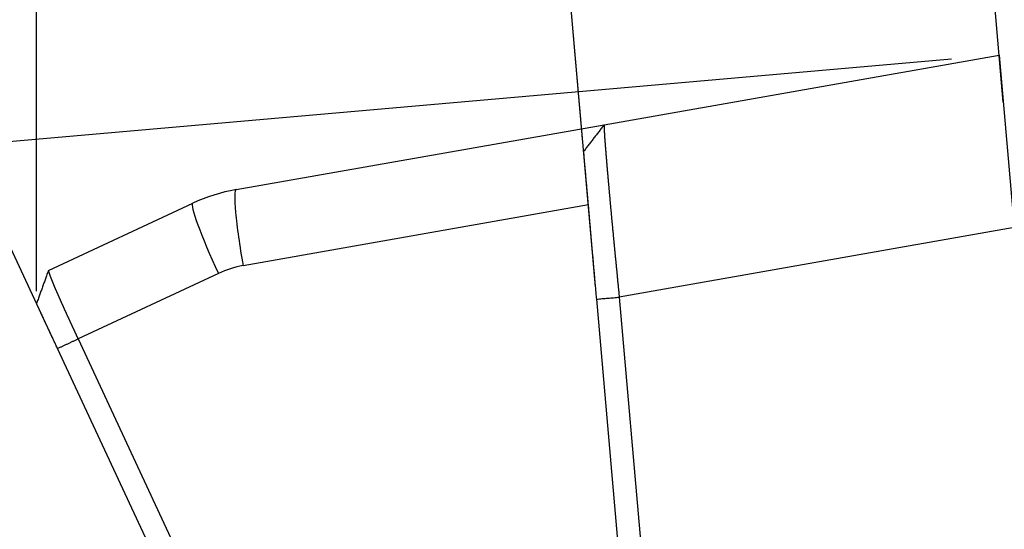
# Model space of a CAD drawing. Units: millimetres. Extents: x 0 to 298, y 0 to 210.
# Drawn here: x 249 to 263, y 130 to 137 of the extents above; entities that cross this region are included whole.
import ezdxf

# ---------------------------------------------------------------- set-up
doc = ezdxf.new("R2010")
doc.units = ezdxf.units.MM
doc.layers.get('0').update_dxf_attribs({"linetype": 'CONTINUOUS'})
doc.layers.get('Defpoints').update_dxf_attribs({"linetype": 'CONTINUOUS'})
doc.layers.add('1', color=7, linetype='CONTINUOUS')
doc.styles.add('IDEAS_KANJI', font='simplex.shx', dxfattribs={"bigfont": 'bigfont'})
doc.dimstyles.get("Standard").update_dxf_attribs({"dimtxt": 0.18, "dimasz": 0.18, "dimexe": 0.18, "dimexo": 0.0625, "dimgap": 0.09, "dimtad": 0, "dimdec": 0, "dimzin": 0, "dimdsep": 46, "dimtxsty": 'STANDARD', "dimcen": 0.09, "dimadec": 0, "dimazin": 0, "dimtfac": 1, "dimtdec": 0, "dimtofl": 0, "dimtmove": 0, "dimatfit": 3, "dimfxl": 1, "dimtolj": 1, "dimtzin": 0, "dimarcsym": 0})

# ---------------------------------------------------------------- blocks, each defined once
blk = doc.blocks.new('_OPEN')
at = {"color": 0, "linetype": 'ByBlock'}
for p, q in [((-1, 0.166667), (0, 0)), ((-1, -0.166667), (0, 0)), ((0, 0), (-1, 0))]:
    blk.add_line(p, q, dxfattribs=at)
blk = doc.blocks.new('*D25')
at = {"layer": '1', "color": 1, "linetype": 'Continuous', "lineweight": -2}
for p, q in [((280.949, 130.513), (280.949, 156.986)), ((257.01, 133.469), (255.051, 155.855))]:
    blk.add_line(p, q, dxfattribs=at)
blk.add_arc((280.949, -140.156), 296.792, 90.13514, 94.86486, dxfattribs=at)
at = {"layer": 'Defpoints', "color": 0, "linetype": 'Continuous'}
for p in [(272.317, 156.51), (257.025, 133.295), (280.949, 130.338), (280.949, 128.238), (261.741, 79.388)]:
    blk.add_point(p, dxfattribs=at)
at = {"layer": '1', "color": 1, "linetype": 'Continuous', "lineweight": -2, "xscale": 0.7, "yscale": 0.7, "zscale": 0.7}
for p, rotation in [((280.949, 156.636), 0.0675676466792515), ((255.082, 155.507), 184.9324324333931)]:
    blk.add_blockref('_OPEN', p, dxfattribs=dict(at, rotation=rotation))
at = {"layer": '1', "color": 1, "linetype": 'Continuous', "insert": (267.957, 157.402), "char_height": 1.05, "attachment_point": 5, "rotation": 2.5, "style": 'IDEAS_KANJI'}
blk.add_mtext('\\A1;5°', dxfattribs=at)
blk = doc.blocks.new('*D26')
at = {"layer": '1', "color": 1, "linetype": 'Continuous', "lineweight": -2}
for p, q in [((257.01, 133.469), (255.051, 155.852)), ((249.352, 132.758), (240.412, 151.929))]:
    blk.add_line(p, q, dxfattribs=at)
blk.add_arc((258.855, 112.378), 43.29, 95.9265, 114.0735, dxfattribs=at)
at = {"layer": 'Defpoints', "color": 0, "linetype": 'Continuous'}
for p in [(250.101, 154.774), (257.025, 133.295), (249.426, 132.599), (254.445, 121.835), (261.741, 79.388)]:
    blk.add_point(p, dxfattribs=at)
at = {"layer": '1', "color": 1, "linetype": 'Continuous', "lineweight": -2, "xscale": 0.7, "yscale": 0.7, "zscale": 0.7}
for p, rotation in [((255.082, 155.503), 5.463241151971528), ((240.56, 151.612), 204.5367592219662)]:
    blk.add_blockref('_OPEN', p, dxfattribs=dict(at, rotation=rotation))
at = {"layer": '1', "color": 1, "linetype": 'Continuous', "insert": (247.379, 155.207), "char_height": 1.05, "attachment_point": 5, "rotation": 15, "style": 'IDEAS_KANJI'}
blk.add_mtext('\\A1;20°', dxfattribs=at)
blk = doc.blocks.new('*D27')
at = {"layer": '1', "color": 1, "linetype": 'Continuous', "lineweight": -2}
for p, q in [((249.13, 133.409), (249.13, 148.17)), ((280.949, 130.513), (280.949, 148.17)), ((249.83, 147.82), (280.249, 147.82))]:
    blk.add_line(p, q, dxfattribs=at)
at = {"layer": 'Defpoints', "color": 0, "linetype": 'Continuous'}
for p in [(280.949, 147.82), (249.13, 133.234), (280.949, 130.338)]:
    blk.add_point(p, dxfattribs=at)
at = {"layer": '1', "color": 1, "linetype": 'Continuous', "lineweight": -2, "xscale": 0.7, "yscale": 0.7, "zscale": 0.7, "rotation": 180}
blk.add_blockref('_OPEN', (249.13, 147.82), dxfattribs=at)
at = {"layer": '1', "color": 1, "linetype": 'Continuous', "lineweight": -2, "xscale": 0.7, "yscale": 0.7, "zscale": 0.7}
blk.add_blockref('_OPEN', (280.949, 147.82), dxfattribs=at)
at = {"layer": '1', "color": 1, "linetype": 'Continuous', "insert": (265.039, 148.87), "char_height": 1.05, "attachment_point": 5, "style": 'IDEAS_KANJI'}
blk.add_mtext('\\A1;91', dxfattribs=at)
blk = doc.blocks.new('*D28')
at = {"layer": '1', "color": 1, "linetype": 'Continuous', "lineweight": -2}
for p, q in [((262.755, 136.072), (262.378, 140.378)), ((261.711, 139.969), (257.178, 139.572)), ((256.827, 135.553), (256.45, 139.86))]:
    blk.add_line(p, q, dxfattribs=at)
at = {"layer": 'Defpoints', "color": 0, "linetype": 'Continuous'}
for p in [(256.481, 139.511), (262.77, 135.897), (256.843, 135.379)]:
    blk.add_point(p, dxfattribs=at)
at = {"layer": '1', "color": 1, "linetype": 'Continuous', "lineweight": -2, "xscale": 0.7, "yscale": 0.7, "zscale": 0.7}
for p, rotation in [((262.408, 140.03), 5.000000017238512), ((256.481, 139.511), 185.0000000172386)]:
    blk.add_blockref('_OPEN', p, dxfattribs=dict(at, rotation=rotation))
at = {"layer": '1', "color": 1, "linetype": 'Continuous', "insert": (259.353, 140.816), "char_height": 1.05, "attachment_point": 5, "rotation": 5, "style": 'IDEAS_KANJI'}
blk.add_mtext('\\A1;17', dxfattribs=at)
blk = doc.blocks.new('*D29')
at = {"layer": '1', "color": 1, "linetype": 'Continuous', "lineweight": -2}
for p, q in [((262.024, 136.676), (239.109, 134.672)), ((239.518, 134.005), (244.796, 73.685)), ((267.423, 74.962), (244.508, 72.957))]:
    blk.add_line(p, q, dxfattribs=at)
at = {"layer": 'Defpoints', "color": 0, "linetype": 'Continuous'}
for p in [(262.198, 136.692), (267.598, 74.977), (244.857, 72.988)]:
    blk.add_point(p, dxfattribs=at)
at = {"layer": '1', "color": 1, "linetype": 'Continuous', "lineweight": -2, "xscale": 0.7, "yscale": 0.7, "zscale": 0.7}
for p, rotation in [((239.457, 134.702), 94.99999983726887), ((244.857, 72.988), 274.9999998372689)]:
    blk.add_blockref('_OPEN', p, dxfattribs=dict(at, rotation=rotation))
at = {"layer": '1', "color": 1, "linetype": 'Continuous', "insert": (243.203, 103.937), "char_height": 1.05, "attachment_point": 5, "rotation": 275, "style": 'IDEAS_KANJI'}
blk.add_mtext('\\A1;177', dxfattribs=at)

msp = doc.modelspace()

# ---------------------------------------------------------------- linework, layer by layer
at = {"layer": '1', "color": 80, "linetype": 'Continuous'}
for p, q in [((257.13, 135.754), (262.697, 136.735)), ((262.697, 136.735), (262.909, 134.304)), ((251.942, 134.839), (257.13, 135.754)), ((249.299, 133.699), (251.332, 134.647)), ((261.741, 79.388), (257.025, 133.295)), ((257.343, 133.322), (262.055, 79.465)), ((249.715, 132.734), (254.778, 121.876)), ((254.445, 121.835), (249.426, 132.599))]:
    msp.add_line(p, q, dxfattribs=at)
at = {"layer": '1', "color": 51, "linetype": 'Continuous'}
for p, q in [((256.909, 134.624), (252.042, 133.766)), ((262.909, 134.304), (257.343, 133.322)), ((251.693, 133.656), (249.715, 132.734))]:
    msp.add_line(p, q, dxfattribs=at)
at = {"layer": '1', "color": 80, "linetype": 'Continuous'}
msp.add_arc((252.368, 132.426), 2.45, 100, 115, dxfattribs=at)
at = {"layer": '1', "color": 51, "linetype": 'Continuous'}
for centre, major_axis, ratio, start_param, end_param in [((252.125, 133.805), (-0.182, 1.034), 0.084207, 0, 1.593356), ((251.776, 133.695), (0.444, -0.952), 0.087156, 3.141593, 4.712389), ((252.285, 132.388), (-1.395, -0.122), 1, 4.799655, 5.061455)]:
    msp.add_ellipse(centre, major_axis=major_axis, ratio=ratio, start_param=start_param, end_param=end_param, dxfattribs=at)
at = {"layer": '1', "color": 80, "linetype": 'Continuous'}
for points in [[(257.13, 135.754), (256.843, 135.379)], [(249.298, 133.698), (249.13, 133.234)], [(257.025, 133.295), (257.343, 133.322)], [(249.426, 132.599), (249.715, 132.734)]]:
    msp.add_open_spline(points, degree=1, dxfattribs=at)
for points, degree, knots in [([(257.13, 135.754), (257.13, 135.754), (257.13, 135.754), (257.13, 135.754), (257.13, 135.753), (257.13, 135.753), (257.13, 135.753), (257.129, 135.752), (257.129, 135.751), (257.129, 135.751), (257.129, 135.75), (257.129, 135.749), (257.129, 135.748), (257.129, 135.747), (257.129, 135.746), (257.129, 135.744), (257.129, 135.743), (257.129, 135.741), (257.129, 135.74), (257.129, 135.738), (257.129, 135.736), (257.129, 135.735), (257.129, 135.733), (257.129, 135.731), (257.129, 135.729), (257.129, 135.726), (257.129, 135.724), (257.129, 135.722), (257.129, 135.719), (257.129, 135.717), (257.129, 135.714), (257.129, 135.711), (257.129, 135.709), (257.129, 135.706), (257.129, 135.703), (257.129, 135.7), (257.13, 135.696), (257.13, 135.693), (257.13, 135.69), (257.13, 135.687), (257.13, 135.683), (257.13, 135.679), (257.131, 135.676), (257.131, 135.672), (257.131, 135.668), (257.131, 135.664), (257.131, 135.66), (257.132, 135.656), (257.132, 135.652), (257.132, 135.648), (257.132, 135.644), (257.133, 135.639), (257.133, 135.635), (257.133, 135.63), (257.133, 135.626), (257.134, 135.621), (257.134, 135.616), (257.134, 135.611), (257.135, 135.606), (257.135, 135.601), (257.135, 135.596), (257.136, 135.591), (257.136, 135.586), (257.136, 135.58), (257.137, 135.575), (257.137, 135.569), (257.137, 135.564), (257.138, 135.558), (257.138, 135.553), (257.139, 135.547), (257.139, 135.541), (257.14, 135.535), (257.14, 135.529), (257.14, 135.523), (257.141, 135.517), (257.141, 135.51), (257.142, 135.504), (257.142, 135.498), (257.143, 135.491), (257.143, 135.485), (257.144, 135.478), (257.144, 135.472), (257.145, 135.465), (257.145, 135.458), (257.146, 135.451), (257.146, 135.444), (257.147, 135.437), (257.148, 135.43), (257.148, 135.423), (257.149, 135.416), (257.149, 135.409), (257.15, 135.402), (257.15, 135.394), (257.151, 135.387), (257.152, 135.379), (257.152, 135.372), (257.153, 135.364), (257.153, 135.356), (257.154, 135.348), (257.155, 135.341), (257.155, 135.333), (257.156, 135.325), (257.157, 135.317), (257.157, 135.309), (257.158, 135.301), (257.159, 135.292), (257.159, 135.284), (257.16, 135.276), (257.161, 135.268), (257.162, 135.259), (257.162, 135.251), (257.163, 135.242), (257.164, 135.233), (257.164, 135.225), (257.165, 135.216), (257.166, 135.207), (257.167, 135.199), (257.167, 135.19), (257.168, 135.181), (257.169, 135.172), (257.17, 135.163), (257.17, 135.154), (257.171, 135.144), (257.172, 135.135), (257.173, 135.126), (257.174, 135.117), (257.174, 135.107), (257.175, 135.098), (257.176, 135.089), (257.177, 135.079), (257.178, 135.07), (257.179, 135.06), (257.179, 135.05), (257.181, 135.038), (257.182, 135.023), (257.183, 135.006), (257.185, 134.989), (257.186, 134.971), (257.188, 134.953), (257.19, 134.935), (257.191, 134.916), (257.193, 134.898), (257.195, 134.879), (257.196, 134.86), (257.198, 134.841), (257.2, 134.822), (257.201, 134.803), (257.203, 134.783), (257.205, 134.763), (257.207, 134.743), (257.209, 134.723), (257.21, 134.703), (257.212, 134.682), (257.214, 134.662), (257.216, 134.641), (257.218, 134.62), (257.22, 134.599), (257.222, 134.577), (257.224, 134.556), (257.226, 134.534), (257.228, 134.513), (257.23, 134.491), (257.232, 134.468), (257.234, 134.446), (257.236, 134.424), (257.238, 134.401), (257.24, 134.379), (257.243, 134.356), (257.245, 134.333), (257.247, 134.31), (257.249, 134.286), (257.251, 134.263), (257.254, 134.239), (257.256, 134.216), (257.258, 134.192), (257.26, 134.168), (257.263, 134.144), (257.265, 134.12), (257.267, 134.095), (257.27, 134.071), (257.272, 134.046), (257.274, 134.022), (257.277, 133.997), (257.279, 133.972), (257.282, 133.947), (257.284, 133.922), (257.286, 133.897), (257.289, 133.872), (257.291, 133.846), (257.294, 133.821), (257.296, 133.795), (257.299, 133.77), (257.301, 133.744), (257.304, 133.718), (257.307, 133.692), (257.309, 133.666), (257.312, 133.64), (257.314, 133.614), (257.317, 133.588), (257.319, 133.561), (257.322, 133.535), (257.325, 133.509), (257.327, 133.482), (257.33, 133.456), (257.333, 133.429), (257.335, 133.403), (257.338, 133.376), (257.34, 133.349), (257.342, 133.331), (257.343, 133.322)], 3, [0, 0, 0, 0, 0.003983, 0.007962, 0.011939, 0.015912, 0.019883, 0.02385, 0.027814, 0.031776, 0.035734, 0.03969, 0.043642, 0.047592, 0.051538, 0.055481, 0.059422, 0.063359, 0.067293, 0.071225, 0.075153, 0.079078, 0.083001, 0.08692, 0.090836, 0.09475, 0.09866, 0.102567, 0.106472, 0.110373, 0.114271, 0.118167, 0.122059, 0.125949, 0.129835, 0.133718, 0.137599, 0.141476, 0.145351, 0.149222, 0.153091, 0.156956, 0.160819, 0.164679, 0.168535, 0.172389, 0.176239, 0.180087, 0.183932, 0.187774, 0.191612, 0.195448, 0.199281, 0.203111, 0.206938, 0.210762, 0.214583, 0.218401, 0.222216, 0.226028, 0.229837, 0.233643, 0.237446, 0.241247, 0.245044, 0.248838, 0.25263, 0.256418, 0.260204, 0.263986, 0.267766, 0.271543, 0.275317, 0.279087, 0.282855, 0.28662, 0.290382, 0.294141, 0.297897, 0.30165, 0.305401, 0.309148, 0.312892, 0.316634, 0.320372, 0.324108, 0.327841, 0.33157, 0.335297, 0.339021, 0.342742, 0.34646, 0.350175, 0.353888, 0.357597, 0.361303, 0.365007, 0.368707, 0.372405, 0.3761, 0.379792, 0.383481, 0.387167, 0.39085, 0.39453, 0.398207, 0.401882, 0.405553, 0.409222, 0.412888, 0.416551, 0.420211, 0.423868, 0.427522, 0.431173, 0.434822, 0.438467, 0.44211, 0.44575, 0.449386, 0.45302, 0.456652, 0.46028, 0.463905, 0.467528, 0.471147, 0.474764, 0.478378, 0.481989, 0.485597, 0.489202, 0.492805, 0.496404, 0.500001, 0.506332, 0.512671, 0.51902, 0.525377, 0.531744, 0.538119, 0.544504, 0.550897, 0.557299, 0.56371, 0.570131, 0.57656, 0.582998, 0.589445, 0.595901, 0.602366, 0.608841, 0.615324, 0.621816, 0.628317, 0.634828, 0.641347, 0.647875, 0.654413, 0.660959, 0.667515, 0.67408, 0.680653, 0.687236, 0.693828, 0.700429, 0.70704, 0.713659, 0.720288, 0.726925, 0.733572, 0.740228, 0.746893, 0.753567, 0.760251, 0.766943, 0.773645, 0.780356, 0.787076, 0.793806, 0.800544, 0.807292, 0.814049, 0.820816, 0.827591, 0.834376, 0.84117, 0.847973, 0.854786, 0.861608, 0.868439, 0.875279, 0.882129, 0.888988, 0.895856, 0.902734, 0.90962, 0.916517, 0.923422, 0.930337, 0.937261, 0.944195, 0.951138, 0.95809, 0.965051, 0.972022, 0.979003, 0.985992, 0.992992, 1, 1, 1, 1]), ([(257.025, 133.295), (256.989, 133.704), (256.955, 134.093), (256.921, 134.479), (256.87, 135.059), (256.842, 135.38), (256.843, 135.379)], 2, [0, 0, 0, 0.25, 0.25, 0.5, 0.75, 1, 1, 1]), ([(249.299, 133.699), (249.299, 133.699), (249.299, 133.698), (249.299, 133.698), (249.298, 133.698), (249.298, 133.697), (249.298, 133.697), (249.298, 133.696), (249.298, 133.696), (249.298, 133.695), (249.298, 133.694), (249.298, 133.693), (249.298, 133.692), (249.299, 133.691), (249.299, 133.69), (249.299, 133.689), (249.299, 133.688), (249.3, 133.686), (249.3, 133.685), (249.3, 133.683), (249.301, 133.682), (249.301, 133.68), (249.302, 133.679), (249.302, 133.677), (249.303, 133.675), (249.303, 133.673), (249.304, 133.671), (249.305, 133.669), (249.305, 133.667), (249.306, 133.665), (249.307, 133.662), (249.307, 133.66), (249.308, 133.658), (249.309, 133.655), (249.31, 133.653), (249.311, 133.65), (249.312, 133.647), (249.313, 133.645), (249.314, 133.642), (249.315, 133.639), (249.316, 133.636), (249.317, 133.633), (249.318, 133.63), (249.319, 133.627), (249.32, 133.624), (249.321, 133.621), (249.323, 133.618), (249.324, 133.614), (249.325, 133.611), (249.326, 133.608), (249.328, 133.604), (249.329, 133.601), (249.331, 133.597), (249.332, 133.594), (249.333, 133.59), (249.335, 133.586), (249.336, 133.582), (249.338, 133.579), (249.339, 133.575), (249.341, 133.571), (249.342, 133.567), (249.344, 133.563), (249.346, 133.559), (249.347, 133.555), (249.349, 133.551), (249.351, 133.547), (249.352, 133.542), (249.354, 133.538), (249.356, 133.534), (249.358, 133.53), (249.359, 133.525), (249.361, 133.521), (249.363, 133.516), (249.365, 133.512), (249.367, 133.507), (249.369, 133.503), (249.371, 133.498), (249.372, 133.494), (249.374, 133.489), (249.376, 133.484), (249.378, 133.479), (249.38, 133.475), (249.382, 133.47), (249.384, 133.465), (249.387, 133.46), (249.389, 133.455), (249.391, 133.45), (249.393, 133.445), (249.395, 133.44), (249.397, 133.435), (249.399, 133.43), (249.401, 133.425), (249.404, 133.42), (249.406, 133.415), (249.408, 133.41), (249.41, 133.405), (249.412, 133.4), (249.415, 133.395), (249.417, 133.389), (249.419, 133.384), (249.421, 133.379), (249.424, 133.374), (249.426, 133.368), (249.428, 133.363), (249.431, 133.358), (249.433, 133.352), (249.435, 133.347), (249.438, 133.341), (249.44, 133.336), (249.443, 133.331), (249.445, 133.325), (249.447, 133.32), (249.45, 133.314), (249.452, 133.309), (249.455, 133.303), (249.457, 133.298), (249.46, 133.292), (249.462, 133.287), (249.464, 133.281), (249.467, 133.275), (249.469, 133.27), (249.472, 133.264), (249.474, 133.259), (249.477, 133.253), (249.479, 133.247), (249.482, 133.242), (249.484, 133.236), (249.487, 133.23), (249.49, 133.225), (249.492, 133.219), (249.495, 133.214), (249.497, 133.208), (249.5, 133.202), (249.502, 133.197), (249.505, 133.191), (249.507, 133.185), (249.51, 133.179), (249.513, 133.174), (249.515, 133.168), (249.518, 133.162), (249.52, 133.157), (249.523, 133.151), (249.525, 133.145), (249.528, 133.14), (249.531, 133.134), (249.533, 133.128), (249.536, 133.122), (249.538, 133.117), (249.541, 133.111), (249.544, 133.105), (249.546, 133.1), (249.549, 133.094), (249.551, 133.088), (249.554, 133.083), (249.557, 133.077), (249.559, 133.071), (249.562, 133.066), (249.564, 133.06), (249.567, 133.054), (249.569, 133.049), (249.572, 133.043), (249.575, 133.037), (249.577, 133.032), (249.58, 133.026), (249.582, 133.02), (249.585, 133.015), (249.588, 133.009), (249.59, 133.004), (249.593, 132.998), (249.595, 132.992), (249.598, 132.987), (249.6, 132.981), (249.603, 132.976), (249.606, 132.97), (249.608, 132.965), (249.611, 132.959), (249.613, 132.954), (249.616, 132.948), (249.618, 132.943), (249.621, 132.937), (249.623, 132.932), (249.626, 132.926), (249.628, 132.921), (249.631, 132.915), (249.633, 132.91), (249.636, 132.904), (249.639, 132.899), (249.641, 132.894), (249.643, 132.888), (249.646, 132.883), (249.648, 132.877), (249.651, 132.872), (249.653, 132.867), (249.656, 132.862), (249.658, 132.856), (249.661, 132.851), (249.663, 132.846), (249.666, 132.84), (249.668, 132.835), (249.671, 132.83), (249.673, 132.825), (249.675, 132.82), (249.678, 132.814), (249.68, 132.809), (249.683, 132.804), (249.685, 132.799), (249.687, 132.794), (249.69, 132.789), (249.692, 132.784), (249.694, 132.779), (249.697, 132.774), (249.699, 132.769), (249.701, 132.764), (249.704, 132.759), (249.706, 132.754), (249.708, 132.749), (249.711, 132.744), (249.713, 132.739), (249.714, 132.736), (249.715, 132.734)], 3, [0, 0, 0, 0, 0.005951, 0.011889, 0.017815, 0.023729, 0.02963, 0.035518, 0.041394, 0.047258, 0.053109, 0.058948, 0.064774, 0.070588, 0.07639, 0.082179, 0.087955, 0.093719, 0.099471, 0.10521, 0.110937, 0.116651, 0.122353, 0.128043, 0.13372, 0.139384, 0.145037, 0.150676, 0.156304, 0.161918, 0.167521, 0.173111, 0.178688, 0.184253, 0.189806, 0.195346, 0.200874, 0.206389, 0.211892, 0.217382, 0.22286, 0.228326, 0.233779, 0.23922, 0.244648, 0.250063, 0.255467, 0.260858, 0.266236, 0.271602, 0.276956, 0.282297, 0.287626, 0.292942, 0.298246, 0.303537, 0.308816, 0.314083, 0.319337, 0.324578, 0.329808, 0.335024, 0.340229, 0.345421, 0.3506, 0.355767, 0.360922, 0.366064, 0.371194, 0.376311, 0.381416, 0.386508, 0.391588, 0.396656, 0.401711, 0.406753, 0.411784, 0.416802, 0.421807, 0.4268, 0.43178, 0.436749, 0.441704, 0.446647, 0.451578, 0.456497, 0.461403, 0.466296, 0.471177, 0.476046, 0.480902, 0.485746, 0.490577, 0.495396, 0.500203, 0.504997, 0.509778, 0.514548, 0.519304, 0.524049, 0.528781, 0.5335, 0.538207, 0.542902, 0.547584, 0.552254, 0.556911, 0.561556, 0.566189, 0.570809, 0.575417, 0.580012, 0.584595, 0.589165, 0.593723, 0.598269, 0.602802, 0.607323, 0.611831, 0.616327, 0.62081, 0.625281, 0.62974, 0.634186, 0.63862, 0.643041, 0.64745, 0.651847, 0.656231, 0.660603, 0.664962, 0.669309, 0.673643, 0.677965, 0.682275, 0.686572, 0.690857, 0.695129, 0.699389, 0.703637, 0.707872, 0.712095, 0.716305, 0.720503, 0.724688, 0.728861, 0.733022, 0.73717, 0.741306, 0.745429, 0.74954, 0.753639, 0.757725, 0.761799, 0.76586, 0.769909, 0.773946, 0.77797, 0.781982, 0.785981, 0.789968, 0.793942, 0.797904, 0.801854, 0.805791, 0.809716, 0.813629, 0.817529, 0.821417, 0.825292, 0.829155, 0.833005, 0.836843, 0.840669, 0.844482, 0.848283, 0.852072, 0.855848, 0.859611, 0.863363, 0.867102, 0.870828, 0.874542, 0.878244, 0.881933, 0.88561, 0.889275, 0.892927, 0.896566, 0.900194, 0.903809, 0.907411, 0.911002, 0.914579, 0.918145, 0.921698, 0.925238, 0.928767, 0.932283, 0.935786, 0.939277, 0.942756, 0.946222, 0.949676, 0.953118, 0.956547, 0.959964, 0.963368, 0.96676, 0.97014, 0.973507, 0.976862, 0.980205, 0.983535, 0.986853, 0.990158, 0.993451, 0.996732, 1, 1, 1, 1]), ([(249.426, 132.599), (249.307, 132.853), (249.13, 133.233), (249.13, 133.234)], 2, [0, 0, 0, 0.509562, 1, 1, 1])]:
    msp.add_open_spline(points, degree=degree, knots=knots, dxfattribs=at)

# ---------------------------------------------------------------- dimensions: what is measured, and where the dimension line sits
at = {"layer": '1', "color": 1, "linetype": 'Continuous'}
for base, line1, line2, picture, middle in [((272.317, 156.51), ((261.741, 79.388), (257.025, 133.295)), ((280.949, 128.238), (280.949, 130.338)), '*D25', (267.957, 157.402)), ((250.101, 154.774), ((254.445, 121.835), (249.426, 132.599)), ((261.741, 79.388), (257.025, 133.295)), '*D26', (247.379, 155.207))]:
    dim = msp.add_angular_dim_2l(base=base, line1=line1, line2=line2, dimstyle='STANDARD', override={"dimtxt": 1.05, "dimasz": 0.7, "dimexe": 0.35, "dimexo": 0.175, "dimgap": 0.525, "dimtad": 1, "dimdec": 1, "dimlfac": 4, "dimzin": 8, "dimtxsty": 'IDEAS_KANJI', "dimblk1": 'OPEN', "dimblk2": 'OPEN', "dimsah": 1, "dimclrd": 1, "dimclre": 1, "dimclrt": 1, "dimtm": -0.005, "dimtdec": 2, "dimtofl": 1, "dimtmove": 1}, dxfattribs=at)
    dim.commit()
    dim.dimension.update_dxf_attribs({"geometry": picture, "text_midpoint": middle})
dim = msp.add_linear_dim(base=(280.949, 147.82), p1=(249.13, 133.234), p2=(280.949, 130.338), text='91', dimstyle='STANDARD', override={"dimtxt": 1.05, "dimasz": 0.7, "dimexe": 0.35, "dimexo": 0.175, "dimgap": 0.525, "dimtad": 1, "dimdec": 1, "dimlfac": 4, "dimzin": 8, "dimtxsty": 'IDEAS_KANJI', "dimblk1": 'OPEN', "dimblk2": 'OPEN', "dimsah": 1, "dimclrd": 1, "dimclre": 1, "dimclrt": 1, "dimtm": -0.005, "dimtdec": 2, "dimtofl": 1}, dxfattribs=at)
dim.commit()
dim.dimension.update_dxf_attribs({"geometry": '*D27', "text_midpoint": (265.039, 147.82), "dimtype": 160})
for p1, p2, distance, text, picture, middle in [((262.77, 135.897), (256.843, 135.379), -4.148, '17', '*D28', (259.353, 140.816)), ((262.198, 136.692), (267.598, 74.977), -22.828, '177', '*D29', (243.203, 103.937))]:
    dim = msp.add_aligned_dim(p1=p1, p2=p2, distance=distance, text=text, dimstyle='STANDARD', override={"dimtxt": 1.05, "dimasz": 0.7, "dimexe": 0.35, "dimexo": 0.175, "dimgap": 0.525, "dimtad": 1, "dimdec": 1, "dimlfac": 4, "dimzin": 8, "dimtxsty": 'IDEAS_KANJI', "dimblk1": 'OPEN', "dimblk2": 'OPEN', "dimsah": 1, "dimclrd": 1, "dimclre": 1, "dimclrt": 1, "dimtm": -0.005, "dimtdec": 2, "dimtofl": 1}, dxfattribs=at)
    dim.commit()
    dim.dimension.update_dxf_attribs({"geometry": picture, "text_midpoint": middle})

doc.saveas('drawing.dxf')
